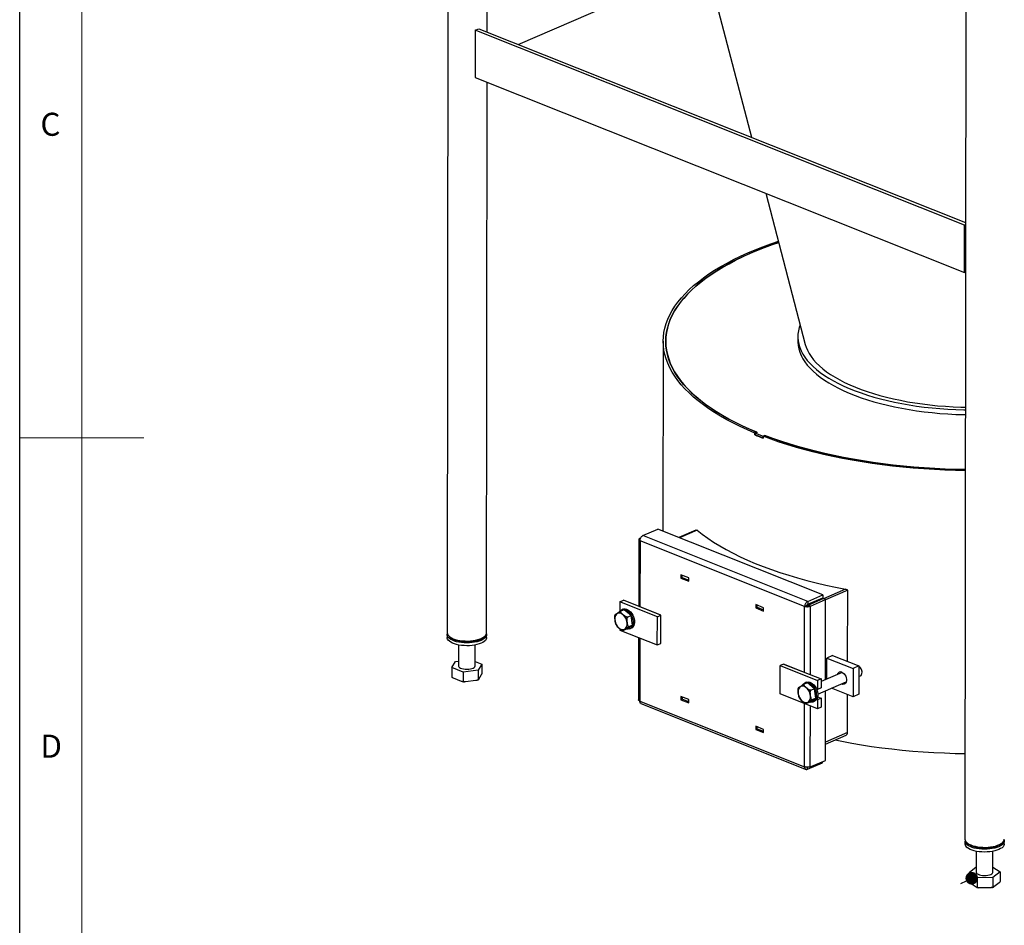
# Model space of a CAD drawing. Units: millimetres. Extents: x -7 to 12923, y 75 to 5216.
# Drawn here: x 6773 to 7961, y 1640 to 2732 of the extents above; entities that cross this region are included whole.
import ezdxf

# ---------------------------------------------------------------- set-up
doc = ezdxf.new("R2010")
doc.units = ezdxf.units.MM
doc.header["$LTSCALE"] = 15
doc.layers.add('_HRUBA', color=179, linetype='Continuous')
doc.layers.add('FORMAT', color=7, linetype='Continuous')
doc.styles.add('SLDTEXTSTYLE0', font='GOTHIC.TTF', dxfattribs={"width": 0.913})

# ---------------------------------------------------------------- blocks, each defined once
blk = doc.blocks.new('_DOT')
at = {"color": 0, "linetype": 'ByBlock', "lineweight": -2}
blk.add_line((-0.5, 0), (-1, 0), dxfattribs=at)
at = {"color": 0, "linetype": 'ByBlock', "const_width": 0.5}
blk.add_lwpolyline([(-0.25, 0, 1), (0.25, 0, 1)], format="xyb", close=True, dxfattribs=at)

msp = doc.modelspace()

# ---------------------------------------------------------------- linework, layer by layer
at = {"color": 7, "linetype": 'Continuous', "lineweight": 18}
for p, q in [((6848.14, 4305), (6848.14, 150)), ((6773.14, 2227.5), (6923.14, 2227.5))]:
    msp.add_line(p, q, dxfattribs=at)
at = {"color": 7, "linetype": 'Continuous', "lineweight": 25}
for p, q in [((7290.34, 3250.45), (7289.11, 1992.52)), ((7337.32, 2717.09), (7337.83, 3231.54)), ((7506.42, 3164.39), (7656.12, 2590.13)), ((7915.15, 3001.63), (7913.91, 1743.7)), ((7374.91, 2702.12), (7601.38, 2800.12)), ((7322.96, 2719.22), (7322.9, 2662.36)), ((7322.96, 2719.22), (7327.28, 2721.09)), ((7913.45, 2484.06), (7322.96, 2719.22)), ((7327.28, 2721.09), (7914.64, 2487.18)), ((7322.9, 2662.36), (7913.39, 2427.2)), ((7336.61, 1992.48), (7337.26, 2656.64)), ((7673.71, 2522.65), (7721.21, 2340.41)), ((7913.39, 2427.2), (7913.45, 2484.06)), ((7914.64, 2484.58), (7913.45, 2484.06)), ((7914.58, 2427.72), (7913.39, 2427.2)), ((7549.7, 2344.07), (7549.48, 2115.02)), ((7712.21, 2349.6), (7712.2, 2343.91)), ((7662.63, 2234.4), (7660.42, 2233.48)), ((7663.05, 2234.23), (7661.28, 2233.46)), ((7662.63, 2234.05), (7662.63, 2234.4)), ((7660.42, 2231.21), (7660.42, 2233.48)), ((7661.28, 2231.57), (7660.42, 2231.21)), ((7661.28, 2233.46), (7670.31, 2229.87)), ((7661.28, 2231.19), (7661.28, 2233.46)), ((7661.28, 2231.19), (7670.31, 2227.59)), ((7670.31, 2229.87), (7672.08, 2230.63)), ((7670.31, 2227.59), (7670.31, 2229.87)), ((7670.31, 2227.59), (7670.4, 2227.63)), ((7672.52, 2230.46), (7670.4, 2229.51)), ((7670.4, 2229.51), (7670.4, 2227.24)), ((7672.08, 2230.63), (7672.08, 2230.27)), ((7525, 2109.69), (7543.15, 2117.55)), ((7742.31, 2038.23), (7543.15, 2117.55)), ((7588.97, 2116.35), (7568.44, 2107.47)), ((7520.26, 2105.37), (7520.18, 2024.55)), ((7521.64, 2106.81), (7522.69, 2107.26)), ((7521.64, 2106.81), (7522.4, 2106.5)), ((7521.8, 2103.54), (7521.72, 2023.93)), ((7720.43, 2024.43), (7521.8, 2103.54)), ((7724.16, 2030.37), (7525, 2109.69)), ((7580.69, 2058.75), (7571.21, 2062.53)), ((7571.21, 2062.53), (7571.21, 2058.55)), ((7572.85, 2059.26), (7571.21, 2058.55)), ((7571.21, 2058.55), (7580.69, 2054.77)), ((7572.73, 2059.3), (7572.73, 2061.92)), ((7572.73, 2059.3), (7580.69, 2056.14)), ((7580.69, 2054.77), (7580.69, 2058.75)), ((7769.73, 2045.12), (7743.23, 2033.65)), ((7772.44, 2044.04), (7745.66, 2032.45)), ((7772.44, 2044.04), (7769.73, 2045.12)), ((7772.35, 1957.88), (7772.44, 2044.04)), ((7724.16, 2030.37), (7742.31, 2038.23)), ((7724.16, 2026.96), (7742.31, 2034.82)), ((7724.8, 2025.9), (7742.95, 2033.76)), ((7727.5, 2024.83), (7745.66, 2032.68)), ((7736.11, 2032.13), (7736.93, 2030.92)), ((7742.31, 2038.23), (7742.31, 2034.82)), ((7745.66, 2032.68), (7742.95, 2033.76)), ((7745.56, 1936.12), (7745.66, 2032.68)), ((7497.53, 2029.97), (7497.52, 2019.17)), ((7497.53, 2029.97), (7501.86, 2031.84)), ((7542.68, 2011.99), (7497.53, 2029.97)), ((7502.83, 2020.36), (7498.6, 2018.52)), ((7501.13, 2020.97), (7499.4, 2020.22)), ((7547, 2013.87), (7501.86, 2031.84)), ((7511.16, 2013.23), (7502.83, 2020.36)), ((7547, 2013.87), (7521.72, 2023.93)), ((7670.98, 2022.8), (7661.5, 2026.57)), ((7661.5, 2026.57), (7661.5, 2022.59)), ((7663.13, 2023.3), (7661.5, 2022.59)), ((7661.5, 2022.59), (7670.98, 2018.82)), ((7663.02, 2023.35), (7663.02, 2025.97)), ((7663.02, 2023.35), (7670.98, 2020.18)), ((7670.98, 2018.82), (7670.98, 2022.8)), ((7720.36, 1944.83), (7720.43, 2024.43)), ((7723.03, 2025.56), (7720.43, 2024.43)), ((7724.16, 2030.37), (7724.16, 2026.96)), ((7727.5, 2024.83), (7724.8, 2025.9)), ((7497.52, 2019.17), (7497.72, 2019.09)), ((7511.16, 2013.23), (7506.92, 2011.4)), ((7512.69, 2001.62), (7511.16, 2013.23)), ((7542.65, 1977.88), (7542.68, 2011.99)), ((7542.68, 2011.99), (7547, 2013.87)), ((7546.97, 1979.75), (7547, 2013.87)), ((7497.5, 1997.3), (7497.5, 1995.86)), ((7505.9, 1997.14), (7501.66, 1995.31)), ((7505.9, 1997.14), (7512.69, 2001.62)), ((7512.69, 2001.62), (7508.46, 1999.79)), ((7509.33, 1997.28), (7511.06, 1998.03)), ((7289.11, 1990.25), (7289.1, 1986.84)), ((7291.72, 1988.02), (7293.94, 1986.22)), ((7331.76, 1986.18), (7333.99, 1987.98)), ((7336.6, 1986.79), (7336.61, 1990.2)), ((7497.5, 1995.86), (7542.65, 1977.88)), ((7520.14, 1986.84), (7520.07, 1911.38)), ((7302.85, 1977.88), (7302.82, 1952.72)), ((7322.82, 1952.7), (7322.85, 1977.86)), ((7542.65, 1977.88), (7546.97, 1979.75)), ((7747.27, 1936.86), (7747.3, 1962.11)), ((7754.21, 1965.11), (7747.3, 1962.11)), ((7747.3, 1962.11), (7778.9, 1949.53)), ((7754.21, 1965.11), (7785.82, 1952.52)), ((7294.81, 1950.54), (7294.8, 1939.63)), ((7294.81, 1950.54), (7299.27, 1958.11)), ((7308.36, 1945.15), (7294.81, 1950.54)), ((7299.27, 1958.11), (7302.83, 1958.53)), ((7322.83, 1958.06), (7330.84, 1954.87)), ((7330.84, 1954.87), (7326.37, 1947.31)), ((7330.84, 1954.87), (7330.82, 1943.96)), ((7690.72, 1918.91), (7690.75, 1953.03)), ((7695.08, 1954.9), (7690.75, 1953.03)), ((7690.75, 1953.03), (7735.9, 1935.05)), ((7695.08, 1954.9), (7740.22, 1936.92)), ((7720.36, 1944.83), (7695.08, 1954.9)), ((7778.9, 1949.53), (7778.87, 1915.41)), ((7785.82, 1952.52), (7778.9, 1949.53)), ((7785.82, 1952.52), (7785.78, 1918.41)), ((7787.75, 1950.22), (7787.3, 1950.7)), ((7294.91, 1939.21), (7295.14, 1938.89)), ((7306.29, 1933.91), (7296.85, 1937.67)), ((7308.36, 1945.15), (7308.35, 1934.23)), ((7326.37, 1947.31), (7308.36, 1945.15)), ((7326.37, 1947.31), (7326.36, 1936.39)), ((7330.15, 1941.67), (7327.04, 1936.4)), ((7740.22, 1936.92), (7735.9, 1935.05)), ((7740.22, 1936.92), (7740.21, 1926.11)), ((7765.75, 1944.85), (7740.22, 1933.8)), ((7786.03, 1940.01), (7787.7, 1940.73)), ((7789.72, 1945.09), (7789.69, 1945.74)), ((7323.63, 1934.93), (7311.08, 1933.42)), ((7325.16, 1935.28), (7326.65, 1935.94)), ((7724.04, 1932.26), (7719.8, 1930.43)), ((7722.34, 1932.88), (7720.61, 1932.13)), ((7732.37, 1925.14), (7724.04, 1932.26)), ((7732.37, 1925.14), (7728.13, 1923.3)), ((7733.9, 1913.53), (7732.37, 1925.14)), ((7735.9, 1935.05), (7735.89, 1924.24)), ((7740.21, 1926.11), (7735.89, 1924.24)), ((7736.32, 1918.5), (7770.71, 1933.38)), ((7778.87, 1915.41), (7753, 1925.71)), ((7571.07, 1915.83), (7571.06, 1911.85)), ((7580.55, 1912.05), (7571.07, 1915.83)), ((7572.59, 1915.22), (7572.59, 1912.6)), ((7735.86, 1900.93), (7690.72, 1918.91)), ((7727.11, 1909.05), (7733.9, 1913.53)), ((7733.9, 1913.53), (7729.66, 1911.7)), ((7735.89, 1924.24), (7734.85, 1924.66)), ((7740.2, 1913.6), (7735.87, 1911.73)), ((7736.08, 1915.25), (7740.2, 1913.6)), ((7740.2, 1913.6), (7740.19, 1902.8)), ((7745.47, 1838.69), (7745.55, 1922.49)), ((7772.27, 1872.32), (7772.31, 1918.02)), ((7785.78, 1918.41), (7778.87, 1915.41)), ((7521.61, 1910.21), (7720.24, 1831.11)), ((7522.95, 1907.17), (7722.12, 1827.85)), ((7572.7, 1912.56), (7571.06, 1911.85)), ((7571.06, 1911.85), (7580.54, 1908.07)), ((7580.54, 1909.43), (7572.59, 1912.6)), ((7580.54, 1908.07), (7580.55, 1912.05)), ((7727.11, 1909.05), (7722.87, 1907.22)), ((7730.54, 1909.19), (7732.27, 1909.93)), ((7734.84, 1912.15), (7735.87, 1911.73)), ((7735.87, 1911.73), (7735.86, 1900.93)), ((7740.19, 1902.8), (7735.86, 1900.93)), ((7661.36, 1879.87), (7661.35, 1875.89)), ((7670.84, 1876.1), (7661.36, 1879.87)), ((7662.88, 1879.27), (7662.87, 1876.65)), ((7662.99, 1876.6), (7661.35, 1875.89)), ((7661.35, 1875.89), (7670.83, 1872.12)), ((7670.83, 1873.48), (7662.87, 1876.65)), ((7670.83, 1872.12), (7670.84, 1876.1)), ((7745.49, 1858.28), (7770.64, 1869.17)), ((7723.96, 1827.95), (7742.12, 1835.8)), ((7723.96, 1827.95), (7723.96, 1830.37)), ((7727.31, 1830.83), (7745.47, 1838.69)), ((7742.12, 1835.8), (7742.12, 1837.24)), ((7913.91, 1741.43), (7913.91, 1738.02)), ((7916.52, 1739.2), (7918.75, 1737.4)), ((7956.56, 1737.36), (7958.79, 1739.16)), ((7961.41, 1737.97), (7961.41, 1741.38)), ((7927.65, 1729.06), (7927.62, 1703.9)), ((7947.62, 1703.88), (7947.65, 1729.04)), ((7918.87, 1703.66), (7918.86, 1692.74)), ((7918.87, 1703.66), (7927.63, 1710.44)), ((7928.76, 1697.03), (7918.87, 1703.66)), ((7956.38, 1704.12), (7947.52, 1697.26)), ((7947.63, 1709.98), (7956.38, 1704.12)), ((7956.38, 1704.12), (7956.37, 1693.2)), ((7927.25, 1685.98), (7920.36, 1690.6)), ((7928.76, 1697.03), (7928.75, 1686.11)), ((7947.52, 1697.26), (7928.76, 1697.03)), ((7947.52, 1697.26), (7947.51, 1686.34)), ((7955.02, 1691.02), (7948.85, 1686.25)), ((7944.66, 1685.17), (7931.6, 1685.01))]:
    msp.add_line(p, q, dxfattribs=at)
at = {"color": 8, "linetype": 'Continuous', "lineweight": 25}
for p, q in [((7590.65, 2116.18), (7569.53, 2107.04)), ((7727.42, 1942.01), (7727.5, 2024.83)), ((7521.68, 1986.23), (7521.61, 1910.21)), ((7720.24, 1831.11), (7720.32, 1907.12)), ((7727.31, 1830.83), (7727.39, 1904.31)), ((7772.27, 1872.32), (7745.49, 1860.73))]:
    msp.add_line(p, q, dxfattribs=at)
at = {"color": 7, "linetype": 'Continuous', "lineweight": 25, "flags": 128}
for points in [[(7660.42, 2233.48), (7651.45, 2237.32), (7642.8, 2241.28), (7634.48, 2245.36), (7626.5, 2249.56), (7618.88, 2253.87), (7611.61, 2258.28), (7604.72, 2262.8), (7598.2, 2267.41), (7592.06, 2272.11), (7586.32, 2276.89), (7580.97, 2281.76), (7576.03, 2286.69), (7571.5, 2291.7), (7567.38, 2296.76), (7563.69, 2301.88), (7560.42, 2307.05), (7557.58, 2312.26), (7555.17, 2317.51), (7553.2, 2322.79), (7551.67, 2328.1), (7550.57, 2333.42), (7549.92, 2338.75), (7549.7, 2344.1), (7549.93, 2349.44), (7550.6, 2354.77), (7551.71, 2360.09), (7553.26, 2365.39), (7555.24, 2370.67), (7557.67, 2375.91), (7560.52, 2381.12), (7563.8, 2386.28), (7567.51, 2391.39), (7571.64, 2396.45), (7576.18, 2401.44), (7581.14, 2406.37), (7586.49, 2411.22), (7592.25, 2415.99), (7598.4, 2420.68), (7604.93, 2425.28), (7611.84, 2429.78), (7619.12, 2434.18), (7626.76, 2438.47), (7634.74, 2442.65), (7643.07, 2446.72), (7651.74, 2450.66), (7660.72, 2454.48), (7670.01, 2458.16), (7679.61, 2461.72), (7688.77, 2464.89)], [(7689.17, 2463.35), (7681.49, 2460.68), (7671.97, 2457.15), (7662.76, 2453.49), (7653.85, 2449.7), (7645.26, 2445.78), (7637, 2441.75), (7629.08, 2437.59), (7621.51, 2433.33), (7614.3, 2428.96), (7607.45, 2424.5), (7600.97, 2419.93), (7594.88, 2415.28), (7589.18, 2410.54), (7583.87, 2405.73), (7578.97, 2400.84), (7574.47, 2395.88), (7570.38, 2390.86), (7566.71, 2385.79), (7563.47, 2380.66), (7560.65, 2375.5), (7558.26, 2370.29), (7556.3, 2365.06), (7554.78, 2359.79), (7553.69, 2354.51), (7553.04, 2349.22), (7552.83, 2343.92), (7553.05, 2338.62), (7553.72, 2333.33), (7554.82, 2328.05), (7556.36, 2322.78), (7558.33, 2317.55), (7560.73, 2312.34), (7563.57, 2307.17), (7566.83, 2302.04), (7570.51, 2296.96), (7574.61, 2291.94), (7579.12, 2286.98), (7584.04, 2282.08), (7589.36, 2277.26), (7595.07, 2272.51), (7601.18, 2267.85), (7607.66, 2263.28), (7614.52, 2258.81), (7621.75, 2254.43), (7629.33, 2250.16), (7637.26, 2246), (7645.53, 2241.95), (7654.13, 2238.03), (7663.05, 2234.23)], [(7662.63, 2234.4), (7653.73, 2238.21), (7645.15, 2242.13), (7636.9, 2246.18), (7628.99, 2250.35), (7621.43, 2254.62), (7614.22, 2259), (7607.38, 2263.47), (7600.92, 2268.05), (7594.83, 2272.71), (7589.13, 2277.45), (7583.83, 2282.27), (7578.93, 2287.17), (7574.44, 2292.13), (7570.36, 2297.15), (7566.7, 2302.23), (7563.46, 2307.36), (7560.64, 2312.52), (7558.25, 2317.73), (7556.3, 2322.97), (7554.78, 2328.23), (7553.69, 2333.51), (7553.04, 2338.8), (7552.83, 2344.09), (7553.05, 2349.39), (7553.72, 2354.68), (7554.82, 2359.95), (7556.35, 2365.21), (7558.32, 2370.44), (7560.72, 2375.64), (7563.55, 2380.81), (7566.81, 2385.93), (7570.49, 2391), (7574.58, 2396.01), (7579.09, 2400.96), (7584, 2405.85), (7589.31, 2410.66), (7595.02, 2415.39), (7601.12, 2420.04), (7607.6, 2424.6), (7614.45, 2429.06), (7621.67, 2433.42), (7629.24, 2437.68), (7637.16, 2441.83), (7645.42, 2445.86), (7654.01, 2449.77), (7662.92, 2453.55), (7672.13, 2457.21), (7681.65, 2460.73), (7689.17, 2463.35)], [(7715.07, 2363.99), (7713.9, 2360.67), (7712.9, 2356.67), (7712.34, 2352.67), (7712.22, 2348.65), (7712.54, 2344.64), (7713.3, 2340.63), (7714.5, 2336.65), (7716.13, 2332.69), (7718.2, 2328.76), (7720.69, 2324.88), (7723.61, 2321.05), (7726.94, 2317.28), (7730.69, 2313.57), (7734.83, 2309.94), (7739.37, 2306.39), (7744.3, 2302.93), (7749.6, 2299.56), (7755.26, 2296.3), (7761.27, 2293.15), (7767.62, 2290.12), (7774.29, 2287.2), (7781.28, 2284.42), (7788.57, 2281.77), (7796.13, 2279.27), (7803.97, 2276.9), (7812.05, 2274.69), (7820.37, 2272.63), (7828.9, 2270.73), (7837.64, 2269), (7846.55, 2267.43), (7855.62, 2266.03), (7864.84, 2264.8), (7874.18, 2263.75), (7883.63, 2262.88), (7893.16, 2262.19), (7902.76, 2261.67), (7912.4, 2261.34), (7914.42, 2261.29)], [(7712.2, 2343.91), (7712.21, 2342.96), (7712.53, 2338.95), (7713.29, 2334.95), (7714.49, 2330.96), (7716.13, 2327), (7718.19, 2323.08), (7720.69, 2319.19), (7723.6, 2315.36), (7726.94, 2311.59), (7730.68, 2307.88), (7734.83, 2304.25), (7739.37, 2300.7), (7744.29, 2297.24), (7749.59, 2293.88), (7755.25, 2290.62), (7761.26, 2287.46), (7767.61, 2284.43), (7774.29, 2281.52), (7781.28, 2278.74), (7788.56, 2276.09), (7796.13, 2273.58), (7803.96, 2271.22), (7812.05, 2269), (7820.36, 2266.95), (7828.9, 2265.05), (7837.63, 2263.31), (7846.54, 2261.74), (7855.62, 2260.34), (7864.84, 2259.12), (7874.18, 2258.07), (7883.63, 2257.19), (7893.16, 2256.5), (7902.76, 2255.99), (7912.4, 2255.65), (7914.41, 2255.61)], [(7721.21, 2340.41), (7722.22, 2337.16), (7723.82, 2333.27), (7725.86, 2329.41), (7728.33, 2325.59), (7731.23, 2321.83), (7734.54, 2318.12), (7738.26, 2314.48), (7742.39, 2310.92), (7746.91, 2307.44), (7751.82, 2304.05), (7757.09, 2300.76), (7762.73, 2297.58), (7768.72, 2294.51), (7775.05, 2291.55), (7781.7, 2288.72), (7788.66, 2286.02), (7795.92, 2283.46), (7803.45, 2281.04), (7811.24, 2278.77), (7819.28, 2276.65), (7827.55, 2274.69), (7836.03, 2272.89), (7844.7, 2271.25), (7853.54, 2269.79), (7862.54, 2268.49), (7871.67, 2267.37), (7880.91, 2266.43), (7890.25, 2265.67), (7899.66, 2265.09), (7909.13, 2264.69), (7914.42, 2264.54)], [(7914.35, 2188.11), (7902.63, 2188.33), (7889.8, 2188.75), (7877.01, 2189.35), (7864.27, 2190.13), (7851.61, 2191.09), (7839.03, 2192.23), (7826.56, 2193.55), (7814.2, 2195.05), (7801.97, 2196.72), (7789.88, 2198.56), (7777.96, 2200.58), (7766.2, 2202.76), (7754.64, 2205.11), (7743.27, 2207.62), (7732.12, 2210.3), (7721.19, 2213.13), (7710.5, 2216.11), (7700.07, 2219.24), (7689.9, 2222.53), (7680, 2225.95), (7670.4, 2229.51)], [(7672.08, 2230.63), (7681.6, 2227.09), (7691.4, 2223.69), (7701.48, 2220.43), (7711.82, 2217.31), (7722.42, 2214.34), (7733.25, 2211.53), (7744.31, 2208.87), (7755.58, 2206.37), (7767.05, 2204.03), (7778.7, 2201.85), (7790.53, 2199.85), (7802.52, 2198.01), (7814.65, 2196.34), (7826.91, 2194.85), (7839.28, 2193.54), (7851.76, 2192.4), (7864.32, 2191.44), (7876.95, 2190.66), (7889.64, 2190.06), (7902.37, 2189.64), (7914.35, 2189.41)], [(7914.35, 2189.41), (7902.81, 2189.63), (7890.09, 2190.04), (7877.41, 2190.63), (7864.78, 2191.41), (7852.22, 2192.36), (7839.75, 2193.49), (7827.38, 2194.8), (7815.12, 2196.28), (7802.99, 2197.94), (7791.01, 2199.77), (7779.18, 2201.77), (7767.52, 2203.93), (7756.05, 2206.26), (7744.78, 2208.76), (7733.72, 2211.41), (7722.88, 2214.21), (7712.29, 2217.17), (7701.94, 2220.28), (7691.85, 2223.54), (7682.04, 2226.93), (7672.52, 2230.46)], [(7590.65, 2116.18), (7596.9, 2111.32), (7603.57, 2106.54), (7610.63, 2101.87), (7618.09, 2097.31), (7625.93, 2092.86), (7634.14, 2088.52), (7642.72, 2084.31), (7651.65, 2080.23), (7660.93, 2076.28), (7670.53, 2072.46), (7680.46, 2068.8), (7690.68, 2065.28), (7701.21, 2061.91), (7712.01, 2058.7), (7723.08, 2055.64), (7734.4, 2052.76), (7745.95, 2050.04), (7757.74, 2047.49), (7769.73, 2045.12)], [(7496.64, 2017.7), (7496.67, 2017.76), (7497.71, 2019.08), (7498.98, 2020.02), (7500.45, 2020.56), (7502.06, 2020.66), (7503.75, 2020.34), (7505.47, 2019.6), (7507.15, 2018.47), (7508.72, 2016.99), (7510.14, 2015.21), (7511.35, 2013.19), (7512.31, 2011.02), (7512.98, 2008.76), (7513.33, 2006.5), (7513.37, 2004.33), (7513.08, 2002.31), (7512.47, 2000.53), (7511.57, 1999.04), (7510.41, 1997.91), (7509.04, 1997.16), (7507.49, 1996.84), (7505.83, 1996.94), (7505.56, 1997)], [(7501.13, 2020.97), (7502.18, 2021.3), (7503.79, 2021.41), (7505.48, 2021.09), (7507.2, 2020.35), (7508.87, 2019.22), (7510.45, 2017.74), (7511.87, 2015.96), (7513.08, 2013.94), (7514.03, 2011.77), (7514.7, 2009.51), (7515.06, 2007.25), (7515.1, 2005.07), (7514.81, 2003.06), (7514.2, 2001.28), (7513.3, 1999.79), (7512.14, 1998.65), (7511.06, 1998.03)], [(7505.89, 2000.32), (7506.27, 2002.09), (7506.32, 2004.04), (7506.05, 2006.1), (7505.46, 2008.16), (7504.59, 2010.15), (7503.46, 2011.97), (7502.13, 2013.55), (7500.65, 2014.81), (7499.1, 2015.7), (7497.53, 2016.19), (7496.02, 2016.24), (7494.64, 2015.87), (7493.44, 2015.07), (7492.47, 2013.9), (7491.78, 2012.39), (7491.4, 2010.63), (7491.34, 2008.67), (7491.62, 2006.62), (7492.2, 2004.55), (7493.08, 2002.56), (7494.21, 2000.74), (7495.54, 1999.16), (7497.01, 1997.9), (7498.57, 1997.01), (7500.13, 1996.52), (7501.64, 1996.47), (7503.03, 1996.85), (7504.23, 1997.64), (7505.2, 1998.81), (7505.89, 2000.32)], [(7336.6, 1986.79), (7336.54, 1986.04), (7336.07, 1984.71), (7335.17, 1983.42), (7333.85, 1982.19), (7332.15, 1981.05), (7330.08, 1980.01), (7327.69, 1979.1), (7325.03, 1978.34), (7322.14, 1977.73), (7319.08, 1977.29), (7315.9, 1977.03), (7312.66, 1976.95), (7309.43, 1977.06), (7306.26, 1977.35), (7303.22, 1977.81), (7300.35, 1978.44), (7297.72, 1979.23), (7295.37, 1980.16), (7293.34, 1981.21), (7291.68, 1982.36), (7290.41, 1983.6), (7289.56, 1984.9), (7289.15, 1986.24), (7289.1, 1986.84)], [(7289.11, 1992.52), (7289.27, 1991.36), (7289.87, 1990.04), (7290.9, 1988.76), (7292.34, 1987.55), (7294.16, 1986.44), (7296.32, 1985.44), (7298.8, 1984.57), (7301.54, 1983.84), (7304.48, 1983.28), (7307.59, 1982.89), (7310.79, 1982.68), (7314.03, 1982.65), (7317.25, 1982.81), (7320.39, 1983.14), (7323.38, 1983.65), (7326.19, 1984.33), (7328.74, 1985.15), (7331, 1986.12), (7332.91, 1987.2), (7334.46, 1988.38), (7335.6, 1989.64), (7336.32, 1990.95), (7336.61, 1992.29), (7336.61, 1992.48)], [(7336.45, 1991.34), (7336.56, 1990.8), (7336.54, 1989.45), (7336.07, 1988.12), (7335.17, 1986.83), (7333.86, 1985.6), (7332.15, 1984.46), (7330.08, 1983.42), (7327.7, 1982.52), (7325.04, 1981.75), (7322.15, 1981.14), (7319.08, 1980.71), (7315.9, 1980.44), (7312.67, 1980.37), (7309.44, 1980.47), (7306.27, 1980.76), (7303.22, 1981.22), (7300.36, 1981.85), (7297.72, 1982.64), (7295.37, 1983.57), (7293.35, 1984.62), (7291.68, 1985.78), (7290.42, 1987.02), (7289.57, 1988.31), (7289.15, 1989.65), (7289.18, 1991), (7289.27, 1991.38)], [(7331.76, 1986.18), (7331.39, 1985.89), (7329.68, 1984.82), (7327.61, 1983.86), (7325.22, 1983.04), (7322.58, 1982.37), (7319.72, 1981.87), (7316.72, 1981.55), (7313.64, 1981.41), (7310.54, 1981.46), (7307.48, 1981.69), (7304.55, 1982.11), (7301.79, 1982.7), (7299.27, 1983.45), (7297.03, 1984.35), (7295.14, 1985.37), (7293.94, 1986.22)], [(7302.82, 1952.72), (7302.84, 1952.44), (7303.22, 1951.56)], [(7303.22, 1951.56), (7304.05, 1950.72), (7305.28, 1949.99), (7306.87, 1949.38), (7308.74, 1948.92), (7310.8, 1948.65), (7312.95, 1948.56), (7315.09, 1948.66), (7317.13, 1948.96), (7318.97, 1949.43), (7320.52, 1950.06), (7321.71, 1950.8), (7322.49, 1951.64), (7322.81, 1952.53), (7322.82, 1952.7)], [(7787.7, 1940.73), (7788.5, 1941.25), (7789.21, 1942.23), (7789.63, 1943.52), (7789.73, 1945.02), (7789.49, 1946.64), (7788.93, 1948.24), (7788.1, 1949.71), (7787.05, 1950.94), (7785.87, 1951.84), (7785.81, 1951.87)], [(7765.35, 1945.03), (7766.71, 1944.28), (7767.99, 1943.16), (7769.12, 1941.73), (7770.02, 1940.07), (7770.66, 1938.29), (7770.99, 1936.48), (7770.99, 1934.75), (7770.66, 1933.21), (7770.02, 1931.93), (7769.11, 1931), (7767.98, 1930.47), (7766.69, 1930.37), (7765.33, 1930.7), (7764.93, 1930.88)], [(7727.1, 1912.22), (7727.48, 1913.99), (7727.53, 1915.95), (7727.26, 1918), (7726.67, 1920.07), (7725.8, 1922.06), (7724.67, 1923.88), (7723.34, 1925.46), (7721.86, 1926.72), (7720.31, 1927.61), (7718.74, 1928.1), (7717.23, 1928.15), (7715.85, 1927.77), (7714.64, 1926.98), (7713.68, 1925.8), (7712.99, 1924.3), (7712.61, 1922.53), (7712.55, 1920.58), (7712.82, 1918.52), (7713.41, 1916.46), (7714.29, 1914.47), (7715.42, 1912.65), (7716.75, 1911.07), (7718.22, 1909.81), (7719.78, 1908.91), (7721.34, 1908.43), (7722.85, 1908.38), (7724.24, 1908.75), (7725.44, 1909.55), (7726.41, 1910.72), (7727.1, 1912.22)], [(7717.85, 1929.61), (7717.88, 1929.66), (7718.92, 1930.98), (7720.19, 1931.93), (7721.66, 1932.46), (7723.27, 1932.57), (7724.96, 1932.25), (7726.68, 1931.51), (7728.35, 1930.38), (7729.93, 1928.89), (7731.35, 1927.11), (7732.56, 1925.1), (7733.51, 1922.92), (7734.18, 1920.67), (7734.54, 1918.41), (7734.58, 1916.23), (7734.29, 1914.22), (7733.68, 1912.43), (7732.78, 1910.95), (7731.62, 1909.81), (7730.25, 1909.07), (7728.7, 1908.74), (7727.04, 1908.85), (7726.77, 1908.91)], [(7722.34, 1932.88), (7723.39, 1933.21), (7725, 1933.32), (7726.69, 1933), (7728.41, 1932.26), (7730.08, 1931.13), (7731.66, 1929.64), (7733.08, 1927.86), (7734.29, 1925.85), (7735.24, 1923.67), (7735.91, 1921.41), (7736.27, 1919.16), (7736.31, 1916.98), (7736.02, 1914.96), (7735.41, 1913.18), (7734.51, 1911.7), (7733.35, 1910.56), (7732.27, 1909.93)], [(7757.18, 1863.34), (7765.49, 1861.67), (7777.24, 1859.48), (7789.17, 1857.46), (7801.25, 1855.61), (7813.48, 1853.93), (7825.84, 1852.43), (7838.32, 1851.1), (7850.9, 1849.95), (7863.56, 1848.99), (7876.3, 1848.2), (7889.1, 1847.6), (7901.93, 1847.17), (7914.01, 1846.95)], [(7913.91, 1743.7), (7914.04, 1742.66), (7914.6, 1741.33), (7915.59, 1740.05), (7917, 1738.84), (7918.78, 1737.71), (7920.92, 1736.7), (7923.37, 1735.82), (7926.08, 1735.08), (7929.02, 1734.5), (7932.11, 1734.1), (7935.3, 1733.87), (7938.54, 1733.83), (7941.77, 1733.97), (7944.91, 1734.29), (7947.93, 1734.78), (7950.75, 1735.44), (7953.32, 1736.26), (7955.61, 1737.21), (7957.56, 1738.28), (7959.14, 1739.45), (7960.32, 1740.71), (7961.08, 1742.01), (7961.4, 1743.35), (7961.41, 1743.66)], [(7961.41, 1737.97), (7961.34, 1737.22), (7960.87, 1735.89), (7959.97, 1734.6), (7958.66, 1733.37), (7956.95, 1732.23), (7954.88, 1731.19), (7952.5, 1730.28), (7949.83, 1729.52), (7946.94, 1728.91), (7943.88, 1728.47), (7940.7, 1728.21), (7937.47, 1728.13), (7934.23, 1728.24), (7931.07, 1728.53), (7928.02, 1728.99), (7925.15, 1729.62), (7922.52, 1730.41), (7920.17, 1731.34), (7918.14, 1732.39), (7916.48, 1733.54)], [(7961.25, 1742.52), (7961.37, 1741.98), (7961.34, 1740.63), (7960.87, 1739.3), (7959.97, 1738.01), (7958.66, 1736.78), (7956.95, 1735.64), (7954.89, 1734.6), (7952.5, 1733.7), (7949.84, 1732.93), (7946.95, 1732.32), (7943.88, 1731.89), (7940.71, 1731.62), (7937.47, 1731.55), (7934.24, 1731.65), (7931.07, 1731.94), (7928.02, 1732.4), (7925.16, 1733.03), (7922.52, 1733.82), (7920.17, 1734.75), (7918.15, 1735.8), (7916.49, 1736.96)], [(7956.56, 1737.36), (7955.96, 1736.91), (7954.19, 1735.85), (7952.07, 1734.91), (7949.65, 1734.11), (7946.97, 1733.47), (7944.08, 1732.99), (7941.07, 1732.69), (7937.98, 1732.58), (7934.88, 1732.66), (7931.84, 1732.93), (7928.93, 1733.37), (7926.2, 1733.99), (7923.72, 1734.76), (7921.53, 1735.67), (7919.69, 1736.71), (7918.75, 1737.4)], [(7927.62, 1703.9), (7927.63, 1703.76), (7927.93, 1702.88), (7928.68, 1702.03), (7929.86, 1701.28), (7931.39, 1700.65), (7933.22, 1700.16), (7935.25, 1699.86), (7937.4, 1699.74), (7939.55, 1699.81), (7941.62, 1700.08), (7943.49, 1700.52), (7945.1, 1701.12), (7946.35, 1701.86), (7947.2, 1702.68), (7947.59, 1703.56), (7947.62, 1703.88)]]:
    msp.add_lwpolyline(points, dxfattribs=at)
at = {"color": 7, "linetype": 'Continuous', "lineweight": 25}
for centre, radius, start, end in [((7822.47, 2623.61), 424.55, 247.56148, 249.01024), ((7589.86, 2114.27), 2.27, 85.09659, 113.21628), ((7782.52, 1945.3), 7.18, 3.51227, 43.28815), ((7763.8, 1941.4), 3.95, 66.93777, 166.01346), ((7769.03, 1872), 3.25, 299.70045, 5.70753), ((7919.74, 1738.4), 5.84, 183.74474, 236.14784), ((7919.24, 1741.47), 5.29, 168.04189, 238.57472)]:
    msp.add_arc(centre, radius, start, end, dxfattribs=at)
for points, knots in [([(7590.05, 2116.53), (7590.1, 2116.51), (7590.2, 2116.47), (7590.4, 2116.37), (7590.55, 2116.26), (7590.65, 2116.18)], [0, 0, 0, 0, 0.2513276, 0.5026545, 1, 1, 1, 1]), ([(7491.14, 2012.95), (7491.09, 2012.72), (7490.84, 2011.6), (7491.05, 2009.59), (7491.32, 2007.33), (7491.62, 2005.38), (7491.85, 2004.12), (7492.12, 2003.55), (7492.17, 2003.44)], [0, 0, 0, 0, 0.0702683, 0.3377119, 0.6022903, 0.7822912, 0.9578127, 1, 1, 1, 1]), ([(7491.49, 2013.97), (7491.36, 2013.69), (7491.2, 2013.36), (7491.14, 2012.99), (7491.13, 2012.95)], [0, 0, 0, 0, 0.8945364, 1, 1, 1, 1]), ([(7498.6, 2018.52), (7498.51, 2018.49), (7498.35, 2018.41), (7497.98, 2018.23), (7497.45, 2017.94), (7496.33, 2017.29), (7495.03, 2016.47), (7493.71, 2015.59), (7492.57, 2014.84), (7491.85, 2014.34), (7491.49, 2014.05), (7491.47, 2014), (7491.47, 2013.98)], [0, 0, 0, 0, 0.02664603, 0.05318877, 0.09690238, 0.17223398, 0.38876736, 0.60298103, 0.74871722, 0.89082665, 0.97209296, 1, 1, 1, 1]), ([(7506.92, 2011.4), (7506.87, 2011.38), (7506.75, 2011.33), (7506.44, 2011.31), (7505.94, 2011.39), (7505.07, 2011.71), (7503.45, 2012.7), (7501.45, 2014.43), (7499.43, 2016.13), (7498.48, 2017.36), (7498.28, 2017.92), (7498.29, 2018.23), (7498.43, 2018.43), (7498.55, 2018.5), (7498.6, 2018.52)], [0, 0, 0, 0, 0.0144792, 0.0375765, 0.071728, 0.1266992, 0.2359811, 0.5000013, 0.7731663, 0.8753633, 0.9168345, 0.9586626, 0.9840612, 1, 1, 1, 1]), ([(7508.46, 1999.79), (7508.38, 1999.77), (7508.22, 1999.72), (7507.95, 1999.81), (7507.6, 2000.11), (7507.03, 2001.16), (7506.66, 2003.13), (7506.35, 2005.38), (7506.12, 2007.37), (7506.04, 2008.87), (7506.15, 2010.02), (7506.35, 2010.7), (7506.57, 2011.11), (7506.76, 2011.32), (7506.88, 2011.38), (7506.92, 2011.4)], [0, 0, 0, 0, 0.0241904, 0.048287, 0.087972, 0.1563612, 0.3529393, 0.5474115, 0.6797169, 0.8087298, 0.8825067, 0.9299223, 0.9621034, 0.9874235, 1, 1, 1, 1]), ([(7492.18, 2003.44), (7492.25, 2003.25), (7492.55, 2002.46), (7493, 2001.73), (7493.35, 2001.18)], [0, 0, 0, 0, 0.2305517, 1, 1, 1, 1]), ([(7493.37, 2001.19), (7493.53, 2000.95), (7494.23, 1999.93), (7496.29, 1998.31), (7498.22, 1996.56), (7499.82, 1995.64), (7500.5, 1995.36), (7500.75, 1995.32), (7500.81, 1995.31)], [0, 0, 0, 0, 0.1038106, 0.444444, 0.796876, 0.9287285, 0.9822338, 1, 1, 1, 1]), ([(7501.66, 1995.31), (7501.59, 1995.28), (7501.45, 1995.22), (7501.32, 1995.19), (7501.28, 1995.23), (7501.59, 1995.53), (7502.66, 1996.26), (7503.97, 1997.13), (7505.16, 1997.9), (7506.12, 1998.51), (7506.98, 1999.02), (7507.58, 1999.35), (7508.01, 1999.58), (7508.29, 1999.72), (7508.41, 1999.77), (7508.46, 1999.79)], [0, 0, 0, 0, 0.0241904, 0.048287, 0.087972, 0.1563612, 0.3529393, 0.5474115, 0.6797169, 0.8087298, 0.8825067, 0.9299223, 0.9621034, 0.9874235, 1, 1, 1, 1]), ([(7500.81, 1995.34), (7500.98, 1995.27), (7501.16, 1995.21), (7501.33, 1995.2), (7501.34, 1995.2)], [0, 0, 0, 0, 0.9778307, 1, 1, 1, 1]), ([(7296.85, 1937.67), (7296.66, 1937.75), (7296.17, 1937.96), (7295.59, 1938.35), (7295.15, 1938.8), (7294.94, 1939.09), (7294.82, 1939.38), (7294.8, 1939.55), (7294.8, 1939.63)], [0, 0, 0, 0, 0.2407148, 0.5999185, 0.7239084, 0.8486652, 0.9236185, 1, 1, 1, 1]), ([(7294.8, 1939.63), (7294.8, 1939.56), (7294.8, 1939.43), (7294.83, 1939.28), (7294.86, 1939.23), (7294.88, 1939.2)], [0, 0, 0, 0, 0.2971186, 0.593068, 1, 1, 1, 1]), ([(7330.82, 1943.96), (7330.82, 1943.88), (7330.82, 1943.74), (7330.79, 1943.46), (7330.71, 1943.07), (7330.53, 1942.45), (7330.33, 1941.99), (7330.18, 1941.73), (7330.15, 1941.67)], [0, 0, 0, 0, 0.0664859, 0.1327102, 0.2460038, 0.4465009, 0.8628703, 1, 1, 1, 1]), ([(7308.35, 1934.23), (7308.34, 1934.16), (7308.33, 1934.03), (7308.23, 1933.85), (7308, 1933.67), (7307.46, 1933.57), (7306.85, 1933.7), (7306.4, 1933.87), (7306.29, 1933.91)], [0, 0, 0, 0, 0.06648592, 0.1327102, 0.24600383, 0.44650086, 0.86287032, 1, 1, 1, 1]), ([(7307.21, 1933.65), (7307.27, 1933.64), (7308.13, 1933.51), (7309.04, 1933.44), (7309.88, 1933.38)], [0, 0, 0, 0, 0.0730798, 1, 1, 1, 1]), ([(7311.08, 1933.42), (7311.07, 1933.42), (7310.55, 1933.36), (7309.78, 1933.33), (7308.97, 1933.52), (7308.58, 1933.75), (7308.4, 1933.96), (7308.35, 1934.14), (7308.35, 1934.22), (7308.35, 1934.23)], [0, 0, 0, 0, 0.01534668, 0.47865098, 0.71062249, 0.81743279, 0.92538886, 0.99060598, 1, 1, 1, 1]), ([(7326.36, 1936.39), (7326.36, 1936.38), (7326.36, 1936.29), (7326.31, 1936.12), (7326.15, 1935.88), (7325.77, 1935.55), (7324.92, 1935.14), (7324.14, 1935.01), (7323.63, 1934.93)], [0, 0, 0, 0, 0.0167713, 0.0806442, 0.1667137, 0.2771703, 0.5259145, 1, 1, 1, 1]), ([(7327.04, 1936.4), (7326.98, 1936.3), (7326.82, 1936.05), (7326.62, 1935.87), (7326.48, 1935.9), (7326.41, 1936), (7326.37, 1936.17), (7326.37, 1936.32), (7326.36, 1936.39)], [0, 0, 0, 0, 0.2407148, 0.5999185, 0.7239084, 0.8486652, 0.9236185, 1, 1, 1, 1]), ([(7712.7, 1925.88), (7712.56, 1925.59), (7712.41, 1925.27), (7712.35, 1924.9), (7712.34, 1924.86)], [0, 0, 0, 0, 0.8945364, 1, 1, 1, 1]), ([(7719.8, 1930.43), (7719.72, 1930.39), (7719.55, 1930.32), (7719.19, 1930.14), (7718.65, 1929.85), (7717.53, 1929.2), (7716.24, 1928.37), (7714.91, 1927.5), (7713.78, 1926.74), (7713.06, 1926.24), (7712.7, 1925.96), (7712.68, 1925.9), (7712.68, 1925.89)], [0, 0, 0, 0, 0.026646, 0.0531888, 0.0969024, 0.172234, 0.3887674, 0.602981, 0.7487172, 0.8908266, 0.972093, 1, 1, 1, 1]), ([(7728.13, 1923.3), (7728.08, 1923.29), (7727.95, 1923.24), (7727.65, 1923.22), (7727.15, 1923.3), (7726.28, 1923.61), (7724.65, 1924.6), (7722.66, 1926.34), (7720.64, 1928.03), (7719.69, 1929.27), (7719.49, 1929.83), (7719.5, 1930.14), (7719.64, 1930.34), (7719.76, 1930.41), (7719.8, 1930.43)], [0, 0, 0, 0, 0.0144792, 0.0375765, 0.071728, 0.1266992, 0.2359811, 0.5000013, 0.7731663, 0.8753633, 0.9168345, 0.9586626, 0.9840612, 1, 1, 1, 1]), ([(7712.35, 1924.86), (7712.3, 1924.62), (7712.05, 1923.51), (7712.26, 1921.5), (7712.53, 1919.24), (7712.83, 1917.28), (7713.06, 1916.02), (7713.33, 1915.45), (7713.38, 1915.34)], [0, 0, 0, 0, 0.0702683, 0.3377119, 0.6022903, 0.7822912, 0.9578127, 1, 1, 1, 1]), ([(7713.39, 1915.34), (7713.46, 1915.16), (7713.76, 1914.36), (7714.21, 1913.64), (7714.56, 1913.08)], [0, 0, 0, 0, 0.2305517, 1, 1, 1, 1]), ([(7729.66, 1911.7), (7729.59, 1911.67), (7729.43, 1911.63), (7729.16, 1911.72), (7728.81, 1912.01), (7728.24, 1913.06), (7727.86, 1915.03), (7727.56, 1917.29), (7727.32, 1919.28), (7727.25, 1920.78), (7727.36, 1921.93), (7727.55, 1922.61), (7727.78, 1923.01), (7727.97, 1923.22), (7728.09, 1923.28), (7728.13, 1923.3)], [0, 0, 0, 0, 0.0241904, 0.048287, 0.087972, 0.1563612, 0.3529393, 0.5474115, 0.6797169, 0.8087298, 0.8825067, 0.9299223, 0.9621034, 0.9874235, 1, 1, 1, 1]), ([(7521.61, 1910.21), (7521.2, 1910.39), (7520.39, 1910.76), (7519.95, 1911.28), (7520.08, 1911.53), (7520.09, 1911.54)], [0, 0, 0, 0, 0.4864281, 0.9728561, 1, 1, 1, 1]), ([(7523.08, 1907.22), (7522.87, 1907.29), (7522.3, 1907.48), (7521.7, 1908.54), (7521.64, 1909.65), (7521.61, 1910.21)], [0, 0, 0, 0, 0.2206467, 0.6103233, 1, 1, 1, 1]), ([(7714.57, 1913.09), (7714.74, 1912.85), (7715.44, 1911.83), (7717.49, 1910.21), (7719.43, 1908.47), (7721.03, 1907.55), (7721.71, 1907.27), (7721.96, 1907.23), (7722.02, 1907.22)], [0, 0, 0, 0, 0.1038106, 0.444444, 0.796876, 0.9287285, 0.9822338, 1, 1, 1, 1]), ([(7722.02, 1907.24), (7722.19, 1907.18), (7722.37, 1907.11), (7722.54, 1907.11), (7722.55, 1907.11)], [0, 0, 0, 0, 0.9778307, 1, 1, 1, 1]), ([(7722.87, 1907.22), (7722.8, 1907.19), (7722.66, 1907.13), (7722.53, 1907.1), (7722.49, 1907.14), (7722.8, 1907.43), (7723.86, 1908.16), (7725.18, 1909.03), (7726.36, 1909.81), (7727.33, 1910.42), (7728.19, 1910.93), (7728.79, 1911.26), (7729.22, 1911.49), (7729.5, 1911.62), (7729.62, 1911.68), (7729.66, 1911.7)], [0, 0, 0, 0, 0.0241904, 0.048287, 0.087972, 0.1563612, 0.3529393, 0.5474115, 0.6797169, 0.8087298, 0.8825067, 0.9299223, 0.9621034, 0.9874235, 1, 1, 1, 1]), ([(7920.36, 1690.6), (7920.22, 1690.7), (7919.86, 1690.95), (7919.44, 1691.39), (7919.11, 1691.88), (7918.97, 1692.19), (7918.87, 1692.49), (7918.86, 1692.66), (7918.86, 1692.74)], [0, 0, 0, 0, 0.24071478, 0.5999185, 0.7239084, 0.84866524, 0.92361851, 1, 1, 1, 1]), ([(7956.37, 1693.2), (7956.36, 1693.13), (7956.35, 1692.99), (7956.29, 1692.72), (7956.14, 1692.33), (7955.78, 1691.74), (7955.38, 1691.32), (7955.09, 1691.08), (7955.02, 1691.02)], [0, 0, 0, 0, 0.0664859, 0.1327102, 0.2460038, 0.4465009, 0.8628703, 1, 1, 1, 1]), ([(7928.75, 1686.11), (7928.75, 1686.05), (7928.74, 1685.92), (7928.66, 1685.74), (7928.5, 1685.59), (7928.1, 1685.53), (7927.65, 1685.72), (7927.33, 1685.93), (7927.25, 1685.98)], [0, 0, 0, 0, 0.0664859, 0.1327102, 0.2460038, 0.4465009, 0.8628703, 1, 1, 1, 1]), ([(7927.98, 1685.61), (7928.01, 1685.61), (7928.72, 1685.4), (7929.51, 1685.26), (7930.27, 1685.11)], [0, 0, 0, 0, 0.0325775, 1, 1, 1, 1]), ([(7931.6, 1685.01), (7931.58, 1685.01), (7931.05, 1685), (7930.24, 1685.06), (7929.39, 1685.34), (7928.99, 1685.61), (7928.8, 1685.84), (7928.75, 1686.03), (7928.75, 1686.1), (7928.75, 1686.11)], [0, 0, 0, 0, 0.0153467, 0.478651, 0.7106225, 0.8174328, 0.9253889, 0.990606, 1, 1, 1, 1]), ([(7947.51, 1686.34), (7947.5, 1686.33), (7947.5, 1686.25), (7947.45, 1686.08), (7947.28, 1685.85), (7946.89, 1685.56), (7946, 1685.24), (7945.19, 1685.2), (7944.66, 1685.17)], [0, 0, 0, 0, 0.0167713, 0.0806442, 0.1667137, 0.2771703, 0.5259145, 1, 1, 1, 1]), ([(7946.05, 1685.31), (7946.08, 1685.32), (7946.83, 1685.47), (7947.52, 1685.67), (7948.18, 1685.87)], [0, 0, 0, 0, 0.0417632, 1, 1, 1, 1]), ([(7948.85, 1686.25), (7948.72, 1686.16), (7948.41, 1685.93), (7948.02, 1685.78), (7947.74, 1685.84), (7947.6, 1685.95), (7947.52, 1686.12), (7947.51, 1686.27), (7947.51, 1686.34)], [0, 0, 0, 0, 0.2407148, 0.5999185, 0.7239084, 0.8486652, 0.9236185, 1, 1, 1, 1])]:
    msp.add_open_spline(points, degree=3, knots=knots, dxfattribs=at)
for points in [[(7521.64, 2106.81), (7521.25, 2106.56), (7520.45, 2106.07), (7520.14, 2105.16), (7520.53, 2104.25), (7521.38, 2103.78), (7521.8, 2103.54)], [(7521.8, 2103.54), (7521.83, 2104.17), (7521.89, 2105.42), (7522.62, 2107.3), (7523.7, 2108.87), (7524.56, 2109.42), (7525, 2109.69)], [(7724.16, 2030.37), (7723.69, 2030.12), (7722.74, 2029.61), (7721.53, 2028.09), (7720.66, 2026.26), (7720.51, 2025.04), (7720.43, 2024.43)], [(7720.43, 2024.43), (7720.96, 2024.3), (7722.01, 2024.02), (7724, 2023.97), (7725.98, 2024.22), (7727, 2024.62), (7727.5, 2024.83)], [(7724.16, 2026.96), (7724.02, 2026.9), (7723.75, 2026.79), (7723.4, 2026.43), (7723.13, 2025.99), (7723.06, 2025.7), (7723.03, 2025.56)], [(7723.03, 2025.56), (7723.16, 2025.54), (7723.42, 2025.51), (7723.92, 2025.57), (7724.41, 2025.69), (7724.67, 2025.83), (7724.8, 2025.9)], [(7727.31, 1830.83), (7726.81, 1830.68), (7725.79, 1830.39), (7723.81, 1830.31), (7721.82, 1830.53), (7720.77, 1830.91), (7720.24, 1831.11)], [(7720.24, 1831.11), (7720.32, 1830.52), (7720.47, 1829.36), (7721.33, 1828.18), (7722.54, 1827.59), (7723.49, 1827.83), (7723.96, 1827.95)]]:
    msp.add_open_spline(points, degree=3, dxfattribs=at)
at = {"layer": '_HRUBA'}
msp.add_line((6773.14, 75), (6773.14, 4380), dxfattribs=at)

# ---------------------------------------------------------------- block references
at = {"layer": 'FORMAT', "xscale": 15.24, "yscale": 15.24, "rotation": 26.53901519091807}
msp.add_blockref('_DOT', (7922.14, 1696.5, -87.48), dxfattribs=at)

# ---------------------------------------------------------------- texts
at = {"layer": '_HRUBA', "char_height": 27.78, "attachment_point": 1, "style": 'SLDTEXTSTYLE0'}
for s, insert in [('C', (6798.14, 2619.69)), ('D', (6798.14, 1869.69))]:
    msp.add_mtext(s, dxfattribs=dict(at, insert=insert))

doc.saveas('drawing.dxf')
